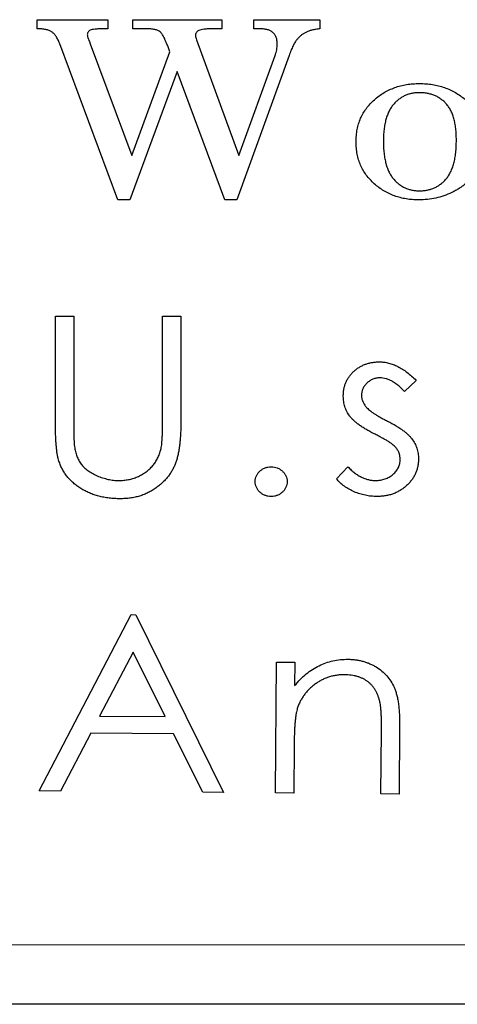
# Model space of a CAD drawing. Units: millimetres. Extents: x -1 to 278, y 4 to 220.
# Drawn here: x 33 to 37, y 144 to 152 of the extents above; entities that cross this region are included whole.
import ezdxf

# ---------------------------------------------------------------- set-up
doc = ezdxf.new("R2010")
doc.units = ezdxf.units.MM

msp = doc.modelspace()

# ---------------------------------------------------------------- linework, layer by layer
at = {"color": 7, "linetype": 'Continuous', "lineweight": 25}
for p, q in [((33.4615, 151.8679), (34.0576, 151.8679)), ((33.4615, 151.791), (33.4615, 151.8679)), ((34.0576, 151.8679), (34.0576, 151.791)), ((34.2692, 151.8679), (35.0192, 151.8679)), ((34.2692, 151.791), (34.2692, 151.8679)), ((35.0192, 151.8679), (35.0192, 151.791)), ((35.2884, 151.8679), (35.8461, 151.8679)), ((35.2884, 151.791), (35.2884, 151.8679)), ((35.8461, 151.8679), (35.8461, 151.791)), ((34.0576, 151.791), (34.0192, 151.791)), ((34.3791, 151.791), (34.2692, 151.791)), ((35.0192, 151.791), (34.9477, 151.791)), ((35.3428, 151.791), (35.2884, 151.791)), ((34.1415, 150.3487), (33.6514, 151.6654)), ((33.902, 151.6843), (33.9092, 151.6654)), ((33.9092, 151.6654), (34.2596, 150.7237)), ((34.8046, 151.6987), (35.1634, 150.7237)), ((34.2596, 150.7237), (34.5817, 151.5972)), ((35.5877, 151.5671), (35.1463, 150.3487)), ((35.1634, 150.7237), (35.469, 151.5671)), ((34.6427, 151.4325), (34.243, 150.3487)), ((35.0444, 150.3487), (34.6427, 151.4325)), ((34.243, 150.3487), (34.1415, 150.3487)), ((35.1463, 150.3487), (35.0444, 150.3487)), ((33.6153, 149.3679), (33.7692, 149.3679)), ((33.6153, 148.462), (33.6153, 149.3679)), ((33.7692, 149.3679), (33.7692, 148.4692)), ((34.5192, 149.3679), (34.673, 149.3679)), ((34.5192, 148.4692), (34.5192, 149.3679)), ((34.673, 149.3679), (34.673, 148.462)), ((36.6596, 148.8274), (36.5607, 148.7333)), ((35.9865, 147.9971), (36.0832, 148.0987)), ((33.4768, 145.3673), (34.2532, 146.8526)), ((34.2532, 146.8526), (34.2929, 146.8523)), ((34.2929, 146.8523), (35.0336, 145.3538)), ((34.2704, 146.5362), (33.9876, 145.998)), ((34.5402, 145.9929), (34.2704, 146.5362)), ((35.4721, 145.35), (35.4817, 146.4534)), ((35.4817, 146.4534), (35.6356, 146.4519)), ((35.6356, 146.4519), (35.6338, 146.2542)), ((33.9876, 145.998), (34.5402, 145.9929)), ((33.914, 145.8547), (33.6571, 145.3658)), ((34.6105, 145.8484), (33.914, 145.8547)), ((34.8599, 145.3553), (34.6105, 145.8484)), ((36.3621, 145.3422), (36.3666, 145.8687)), ((36.5196, 145.9086), (36.5148, 145.3407)), ((35.6296, 145.7533), (35.6259, 145.3485)), ((33.6571, 145.3658), (33.4768, 145.3673)), ((35.0336, 145.3538), (34.8599, 145.3553)), ((35.6259, 145.3485), (35.4721, 145.35)), ((36.5148, 145.3407), (36.3621, 145.3422)), ((76.75, 143.5679), (28.05, 143.5679))]:
    msp.add_line(p, q, dxfattribs=at)
at = {"color": 7, "linetype": 'Continuous', "lineweight": 18}
msp.add_line((28.05, 144.0679), (76.75, 144.0679), dxfattribs=at)
at = {"color": 7, "linetype": 'Continuous', "lineweight": 25}
for points, knots in [([(33.6514, 151.6654), (33.6464, 151.6772), (33.6372, 151.6992), (33.6208, 151.7282), (33.6031, 151.7507), (33.5834, 151.7672), (33.5601, 151.7785), (33.5322, 151.786), (33.4987, 151.7903), (33.4745, 151.7908), (33.4615, 151.791)], [0, 0, 0, 0, 0.154414, 0.286803, 0.400003, 0.496825, 0.593908, 0.709209, 0.8431, 1, 1, 1, 1]), ([(34.0192, 151.791), (34.0061, 151.791), (33.9827, 151.791), (33.9512, 151.7884), (33.9271, 151.7855), (33.9096, 151.7802), (33.8978, 151.7728), (33.8898, 151.7639), (33.8847, 151.7531), (33.8842, 151.7452), (33.884, 151.7411)], [0, 0, 0, 0, 0.244762, 0.441127, 0.593417, 0.700575, 0.780998, 0.851663, 0.924111, 1, 1, 1, 1]), ([(33.884, 151.7411), (33.8843, 151.7377), (33.885, 151.7298), (33.8886, 151.7169), (33.8944, 151.7014), (33.8993, 151.6903), (33.902, 151.6843)], [0, 0, 0, 0, 0.171711, 0.394333, 0.672016, 1, 1, 1, 1]), ([(34.5817, 151.5972), (34.5774, 151.6086), (34.5693, 151.6304), (34.5571, 151.661), (34.5452, 151.6877), (34.535, 151.711), (34.5247, 151.7301), (34.5155, 151.7458), (34.5069, 151.7575), (34.4961, 151.7692), (34.478, 151.7787), (34.4516, 151.7863), (34.4177, 151.7903), (34.3928, 151.7907), (34.3791, 151.791)], [0, 0, 0, 0, 0.116885, 0.222347, 0.315565, 0.396707, 0.46623, 0.523486, 0.57011, 0.606069, 0.674847, 0.761038, 0.869442, 1, 1, 1, 1]), ([(34.9477, 151.791), (34.9334, 151.7908), (34.9077, 151.7905), (34.873, 151.7884), (34.8463, 151.7846), (34.8269, 151.7788), (34.8135, 151.7708), (34.8042, 151.7615), (34.7983, 151.7501), (34.7977, 151.7418), (34.7974, 151.7375)], [0, 0, 0, 0, 0.243608, 0.441329, 0.594162, 0.704268, 0.786631, 0.858197, 0.927232, 1, 1, 1, 1]), ([(34.7974, 151.7375), (34.7977, 151.7307), (34.7982, 151.7175), (34.8025, 151.7049), (34.8046, 151.6987)], [0, 0, 0, 0, 0.510271, 1, 1, 1, 1]), ([(35.487, 151.6612), (35.4866, 151.6716), (35.4857, 151.6913), (35.4793, 151.7187), (35.4676, 151.7417), (35.4512, 151.7603), (35.4303, 151.7745), (35.4049, 151.7843), (35.3752, 151.7898), (35.354, 151.7906), (35.3428, 151.791)], [0, 0, 0, 0, 0.140788, 0.264531, 0.376811, 0.484867, 0.594562, 0.715121, 0.848534, 1, 1, 1, 1]), ([(35.8461, 151.791), (35.8343, 151.7896), (35.812, 151.7869), (35.7806, 151.7802), (35.7529, 151.772), (35.7286, 151.7619), (35.707, 151.7499), (35.6873, 151.7356), (35.6689, 151.7191), (35.6516, 151.6995), (35.6347, 151.6756), (35.6194, 151.6451), (35.6025, 151.6087), (35.5928, 151.5817), (35.5877, 151.5671)], [0, 0, 0, 0, 0.096252, 0.182896, 0.26128, 0.331064, 0.396377, 0.461756, 0.528702, 0.597407, 0.674063, 0.766312, 0.874647, 1, 1, 1, 1]), ([(35.469, 151.5671), (35.4717, 151.5752), (35.477, 151.591), (35.4828, 151.6148), (35.4862, 151.6382), (35.4868, 151.6536), (35.487, 151.6612)], [0, 0, 0, 0, 0.265671, 0.519419, 0.762327, 1, 1, 1, 1]), ([(36.1522, 150.8385), (36.1527, 150.8562), (36.1536, 150.8911), (36.161, 150.9421), (36.1729, 150.9907), (36.1898, 151.0367), (36.2115, 151.08), (36.2386, 151.1204), (36.27, 151.1585), (36.3059, 151.1938), (36.3455, 151.2254), (36.3875, 151.2535), (36.4321, 151.277), (36.4787, 151.2964), (36.5277, 151.3109), (36.5787, 151.322), (36.6322, 151.3283), (36.6686, 151.3291), (36.6871, 151.3295)], [0, 0, 0, 0, 0.065494, 0.128591, 0.189914, 0.249792, 0.308974, 0.368436, 0.428828, 0.491038, 0.553617, 0.615745, 0.677259, 0.739246, 0.801808, 0.86568, 0.931566, 1, 1, 1, 1]), ([(36.6871, 151.3295), (36.7059, 151.3291), (36.7428, 151.3283), (36.7969, 151.3218), (36.8488, 151.3114), (36.8984, 151.2966), (36.9458, 151.2777), (36.9906, 151.2541), (37.0333, 151.2266), (37.0733, 151.1953), (37.11, 151.1606), (37.1419, 151.1227), (37.169, 151.0821), (37.191, 151.0388), (37.2082, 150.9928), (37.2206, 150.9442), (37.2278, 150.8928), (37.2287, 150.8576), (37.2292, 150.8397)], [0, 0, 0, 0, 0.068692, 0.1352145, 0.1996462, 0.2624769, 0.3245752, 0.3863112, 0.4479129, 0.5104038, 0.5721998, 0.6326421, 0.6916918, 0.7506284, 0.8102187, 0.8712048, 0.9342271, 1, 1, 1, 1]), ([(36.6871, 151.2525), (36.6763, 151.2522), (36.6549, 151.2517), (36.6236, 151.2472), (36.5939, 151.2393), (36.5657, 151.2284), (36.5389, 151.2145), (36.5135, 151.1977), (36.49, 151.1771), (36.4676, 151.1541), (36.4473, 151.1276), (36.4303, 151.0971), (36.4155, 151.0634), (36.4035, 151.0261), (36.3943, 150.9852), (36.3879, 150.9407), (36.3835, 150.8927), (36.3832, 150.8595), (36.383, 150.8424)], [0, 0, 0, 0, 0.056247, 0.110913, 0.163662, 0.215544, 0.267665, 0.320187, 0.373682, 0.429242, 0.486783, 0.546666, 0.610267, 0.677557, 0.750126, 0.827454, 0.911013, 1, 1, 1, 1]), ([(36.9984, 150.8532), (36.9982, 150.8701), (36.9979, 150.903), (36.9935, 150.9503), (36.9871, 150.9941), (36.9779, 151.0343), (36.9659, 151.0707), (36.9515, 151.1037), (36.9342, 151.1329), (36.914, 151.1583), (36.8921, 151.1808), (36.8677, 151.1997), (36.842, 151.2161), (36.8146, 151.2298), (36.7852, 151.2399), (36.7541, 151.247), (36.7212, 151.2517), (36.6986, 151.2523), (36.6871, 151.2525)], [0, 0, 0, 0, 0.088135, 0.170834, 0.247297, 0.318498, 0.38494, 0.446559, 0.505482, 0.561178, 0.615373, 0.668462, 0.720965, 0.773893, 0.827483, 0.882622, 0.939986, 1, 1, 1, 1]), ([(36.6811, 150.3487), (36.6629, 150.3491), (36.6273, 150.3499), (36.5749, 150.3562), (36.5247, 150.3672), (36.4764, 150.3817), (36.4304, 150.4013), (36.3864, 150.4246), (36.3448, 150.4526), (36.3053, 150.4841), (36.2695, 150.5193), (36.2379, 150.5573), (36.2116, 150.598), (36.1898, 150.6411), (36.173, 150.687), (36.1609, 150.7352), (36.1536, 150.786), (36.1527, 150.8207), (36.1522, 150.8385)], [0, 0, 0, 0, 0.067498, 0.132438, 0.196099, 0.258455, 0.319912, 0.381595, 0.4434, 0.506485, 0.5692, 0.630081, 0.689616, 0.749277, 0.80964, 0.870736, 0.933975, 1, 1, 1, 1]), ([(36.383, 150.8424), (36.3832, 150.8249), (36.3835, 150.7912), (36.3879, 150.7425), (36.3942, 150.6972), (36.4037, 150.6557), (36.415, 150.6176), (36.4301, 150.5834), (36.4469, 150.5525), (36.467, 150.5256), (36.4891, 150.502), (36.5128, 150.4816), (36.5381, 150.4642), (36.5648, 150.45), (36.5934, 150.4392), (36.6233, 150.4314), (36.6547, 150.4263), (36.6762, 150.4259), (36.6871, 150.4256)], [0, 0, 0, 0, 0.089615, 0.173338, 0.251398, 0.324223, 0.392136, 0.455553, 0.515716, 0.572767, 0.627773, 0.681443, 0.733286, 0.785109, 0.836937, 0.889639, 0.943818, 1, 1, 1, 1]), ([(37.2292, 150.8397), (37.2289, 150.8272), (37.2284, 150.8027), (37.2251, 150.7667), (37.2197, 150.7321), (37.2122, 150.6988), (37.2023, 150.667), (37.1903, 150.6365), (37.1761, 150.6074), (37.1595, 150.5799), (37.1412, 150.5537), (37.121, 150.5289), (37.0986, 150.5058), (37.0746, 150.4838), (37.0487, 150.4633), (37.0209, 150.4444), (36.9914, 150.4266), (36.9493, 150.4052), (36.8945, 150.3822), (36.8255, 150.363), (36.7541, 150.3509), (36.7056, 150.3494), (36.6811, 150.3487)], [0, 0, 0, 0, 0.045167, 0.089037, 0.131414, 0.172482, 0.212899, 0.252448, 0.291361, 0.330384, 0.369067, 0.407618, 0.446497, 0.485925, 0.525839, 0.566433, 0.608077, 0.651063, 0.737737, 0.823601, 0.911043, 1, 1, 1, 1]), ([(36.6871, 150.4256), (36.6984, 150.4259), (36.7206, 150.4263), (36.753, 150.4314), (36.7838, 150.4392), (36.8132, 150.4499), (36.8406, 150.4642), (36.8665, 150.4815), (36.8905, 150.502), (36.913, 150.5256), (36.9332, 150.5529), (36.951, 150.584), (36.9657, 150.6193), (36.9775, 150.6585), (36.9873, 150.7015), (36.9935, 150.7486), (36.998, 150.7995), (36.9983, 150.8349), (36.9984, 150.8532)], [0, 0, 0, 0, 0.056645, 0.110825, 0.163539, 0.215353, 0.266644, 0.317896, 0.370477, 0.42432, 0.480509, 0.539954, 0.603015, 0.67113, 0.744514, 0.82341, 0.908334, 1, 1, 1, 1]), ([(36.0442, 148.6957), (36.0445, 148.7059), (36.0452, 148.7257), (36.049, 148.7549), (36.0561, 148.7825), (36.0652, 148.8092), (36.0778, 148.8342), (36.0925, 148.8582), (36.1104, 148.8806), (36.1305, 148.9018), (36.1528, 148.9207), (36.1767, 148.9374), (36.2021, 148.9516), (36.2288, 148.9633), (36.257, 148.9725), (36.2866, 148.9786), (36.3177, 148.9827), (36.3389, 148.9831), (36.3498, 148.9833)], [0, 0, 0, 0, 0.064735, 0.126752, 0.187459, 0.247187, 0.306449, 0.36596, 0.427048, 0.489078, 0.552194, 0.613816, 0.675435, 0.737639, 0.800195, 0.864355, 0.930815, 1, 1, 1, 1]), ([(36.3498, 148.9833), (36.3626, 148.9828), (36.3885, 148.9819), (36.4274, 148.9743), (36.4662, 148.9619), (36.5052, 148.9446), (36.5441, 148.9224), (36.5829, 148.8955), (36.6219, 148.8638), (36.6467, 148.8398), (36.6596, 148.8274)], [0, 0, 0, 0, 0.10828, 0.218232, 0.332514, 0.451586, 0.576729, 0.709048, 0.84948, 1, 1, 1, 1]), ([(36.354, 148.8487), (36.3436, 148.8482), (36.3232, 148.8473), (36.2939, 148.8384), (36.2668, 148.8244), (36.2432, 148.805), (36.2236, 148.7821), (36.2085, 148.7571), (36.1998, 148.7296), (36.1986, 148.7107), (36.198, 148.7012)], [0, 0, 0, 0, 0.130707, 0.257126, 0.382656, 0.512965, 0.641172, 0.76129, 0.879239, 1, 1, 1, 1]), ([(36.5607, 148.7333), (36.552, 148.7424), (36.5352, 148.76), (36.509, 148.7837), (36.4829, 148.8035), (36.4569, 148.82), (36.431, 148.8327), (36.4052, 148.8419), (36.3796, 148.8476), (36.3624, 148.8483), (36.354, 148.8487)], [0, 0, 0, 0, 0.1553193, 0.2994999, 0.4342478, 0.5595516, 0.6776491, 0.7888747, 0.8960852, 1, 1, 1, 1]), ([(36.0986, 148.5269), (36.0902, 148.5393), (36.0735, 148.5642), (36.0567, 148.6058), (36.0458, 148.6499), (36.0447, 148.6803), (36.0442, 148.6957)], [0, 0, 0, 0, 0.249151, 0.496334, 0.742809, 1, 1, 1, 1]), ([(36.198, 148.7012), (36.1984, 148.6925), (36.1992, 148.675), (36.2079, 148.6496), (36.2204, 148.6246), (36.2324, 148.6095), (36.2386, 148.6017)], [0, 0, 0, 0, 0.23671, 0.475081, 0.727574, 1, 1, 1, 1]), ([(36.2386, 148.6017), (36.2423, 148.5975), (36.2502, 148.5885), (36.2651, 148.5762), (36.2817, 148.5623), (36.302, 148.549), (36.3245, 148.5342), (36.3503, 148.5198), (36.3783, 148.504), (36.3983, 148.4939), (36.4087, 148.4887)], [0, 0, 0, 0, 0.081822, 0.1751765, 0.2803271, 0.3992817, 0.5296146, 0.673219, 0.8304535, 1, 1, 1, 1]), ([(36.3041, 148.3772), (36.2919, 148.3834), (36.2684, 148.3954), (36.2352, 148.4145), (36.205, 148.4332), (36.1778, 148.452), (36.1533, 148.4704), (36.1322, 148.4893), (36.1137, 148.5076), (36.1034, 148.5207), (36.0986, 148.5269)], [0, 0, 0, 0, 0.159952, 0.308583, 0.448156, 0.576297, 0.695899, 0.805539, 0.90752, 1, 1, 1, 1]), ([(36.4087, 148.4887), (36.4213, 148.4822), (36.4458, 148.4695), (36.4807, 148.4501), (36.5122, 148.4305), (36.5407, 148.4113), (36.5659, 148.3921), (36.5883, 148.3733), (36.6074, 148.3544), (36.6181, 148.3412), (36.6232, 148.3349)], [0, 0, 0, 0, 0.160682, 0.310893, 0.450395, 0.578859, 0.698154, 0.807941, 0.908588, 1, 1, 1, 1]), ([(33.6448, 148.1459), (33.6423, 148.1538), (33.6371, 148.1711), (33.6314, 148.1998), (33.6262, 148.2328), (33.6226, 148.2702), (33.6192, 148.3119), (33.6168, 148.358), (33.6158, 148.4085), (33.6155, 148.4436), (33.6153, 148.462)], [0, 0, 0, 0, 0.078528, 0.170114, 0.275119, 0.39274, 0.524281, 0.668816, 0.82735, 1, 1, 1, 1]), ([(33.7692, 148.4692), (33.7691, 148.4565), (33.7691, 148.4323), (33.7694, 148.398), (33.77, 148.3674), (33.7709, 148.3406), (33.7719, 148.3175), (33.7725, 148.2982), (33.7741, 148.2827), (33.7753, 148.2736), (33.7758, 148.2697)], [0, 0, 0, 0, 0.191046, 0.362542, 0.51601, 0.649969, 0.765887, 0.862268, 0.940852, 1, 1, 1, 1]), ([(34.673, 148.462), (34.6729, 148.4456), (34.6728, 148.4138), (34.6705, 148.3671), (34.6673, 148.3228), (34.6628, 148.2809), (34.6573, 148.2414), (34.6499, 148.2044), (34.6417, 148.1696), (34.6317, 148.1371), (34.62, 148.1062), (34.6054, 148.0768), (34.5887, 148.048), (34.5685, 148.0207), (34.5465, 147.9939), (34.5214, 147.9685), (34.4939, 147.944), (34.464, 147.9206), (34.432, 147.8994), (34.3982, 147.8806), (34.3627, 147.8646), (34.3253, 147.8517), (34.2864, 147.8419), (34.246, 147.8346), (34.2038, 147.8304), (34.175, 147.8298), (34.1604, 147.8295)], [0, 0, 0, 0, 0.052725, 0.102909, 0.15091, 0.19613, 0.238944, 0.279477, 0.318074, 0.35429, 0.389309, 0.424604, 0.460272, 0.496631, 0.534068, 0.572036, 0.611897, 0.652916, 0.69445, 0.735856, 0.777695, 0.820144, 0.863212, 0.907242, 0.95275, 1, 1, 1, 1]), ([(34.5026, 148.2363), (34.504, 148.2416), (34.5071, 148.2534), (34.5101, 148.2733), (34.5133, 148.2968), (34.5151, 148.3241), (34.5169, 148.3551), (34.5185, 148.3898), (34.5189, 148.4283), (34.5191, 148.4552), (34.5192, 148.4692)], [0, 0, 0, 0, 0.070081, 0.156008, 0.258271, 0.3742, 0.506698, 0.655805, 0.820205, 1, 1, 1, 1]), ([(36.485, 148.2643), (36.4811, 148.2681), (36.4728, 148.2765), (36.4578, 148.2887), (36.4401, 148.302), (36.419, 148.3157), (36.3947, 148.3301), (36.3672, 148.345), (36.3368, 148.3611), (36.3153, 148.3717), (36.3041, 148.3772)], [0, 0, 0, 0, 0.076373, 0.165985, 0.269215, 0.386698, 0.518756, 0.664389, 0.824369, 1, 1, 1, 1]), ([(36.6232, 148.3349), (36.6318, 148.3222), (36.6487, 148.2972), (36.6661, 148.2553), (36.6767, 148.2111), (36.6781, 148.1808), (36.6788, 148.1654)], [0, 0, 0, 0, 0.252399, 0.498915, 0.745699, 1, 1, 1, 1]), ([(33.7758, 148.2697), (33.7782, 148.2556), (33.7828, 148.2281), (33.7949, 148.1892), (33.8109, 148.1538), (33.8312, 148.1217), (33.8569, 148.0929), (33.8881, 148.0666), (33.9256, 148.0434), (33.9676, 148.0223), (34.0128, 148.0053), (34.059, 147.9925), (34.1054, 147.9847), (34.1365, 147.9838), (34.152, 147.9833)], [0, 0, 0, 0, 0.082565, 0.160776, 0.234629, 0.306757, 0.379373, 0.457448, 0.54179, 0.633726, 0.728478, 0.820355, 0.910701, 1, 1, 1, 1]), ([(36.5249, 148.1597), (36.5245, 148.1693), (36.5237, 148.1882), (36.5158, 148.2156), (36.503, 148.2414), (36.4911, 148.2565), (36.485, 148.2643)], [0, 0, 0, 0, 0.250447, 0.495828, 0.742542, 1, 1, 1, 1]), ([(34.152, 147.9833), (34.1653, 147.9838), (34.1918, 147.9847), (34.2312, 147.9904), (34.2694, 148.0005), (34.3067, 148.0138), (34.3418, 148.0313), (34.3746, 148.0512), (34.4038, 148.0751), (34.4305, 148.1012), (34.4539, 148.1306), (34.4735, 148.1632), (34.4905, 148.1984), (34.4985, 148.2235), (34.5026, 148.2363)], [0, 0, 0, 0, 0.086053, 0.170942, 0.255724, 0.340956, 0.425911, 0.50803, 0.588454, 0.668409, 0.748429, 0.830209, 0.913157, 1, 1, 1, 1]), ([(36.317, 147.9833), (36.331, 147.9839), (36.3582, 147.985), (36.3973, 147.9954), (36.4333, 148.0117), (36.4646, 148.0348), (36.4911, 148.0618), (36.5108, 148.0921), (36.5227, 148.1252), (36.5242, 148.1481), (36.5249, 148.1597)], [0, 0, 0, 0, 0.138766, 0.270318, 0.398561, 0.528948, 0.654931, 0.773089, 0.884822, 1, 1, 1, 1]), ([(36.6788, 148.1654), (36.6785, 148.1546), (36.678, 148.1332), (36.673, 148.1018), (36.6653, 148.0716), (36.6543, 148.0427), (36.6402, 148.0151), (36.6229, 147.9887), (36.6023, 147.9638), (36.579, 147.9402), (36.5534, 147.9187), (36.5259, 147.8999), (36.4968, 147.8842), (36.4661, 147.8714), (36.434, 147.8609), (36.4002, 147.8538), (36.3648, 147.8496), (36.3407, 147.849), (36.3284, 147.8487)], [0, 0, 0, 0, 0.061681, 0.121711, 0.180659, 0.238618, 0.297557, 0.356895, 0.418109, 0.481446, 0.545434, 0.608254, 0.670541, 0.733693, 0.797201, 0.862548, 0.93034, 1, 1, 1, 1]), ([(34.1604, 147.8295), (34.1446, 147.8298), (34.1135, 147.8305), (34.0676, 147.8342), (34.0237, 147.8414), (33.9812, 147.8504), (33.9406, 147.8629), (33.9016, 147.8774), (33.8646, 147.8955), (33.8292, 147.9154), (33.7963, 147.9378), (33.766, 147.9623), (33.7386, 147.9885), (33.7139, 148.0164), (33.692, 148.0461), (33.6735, 148.0778), (33.6573, 148.1109), (33.649, 148.1342), (33.6448, 148.1459)], [0, 0, 0, 0, 0.0733404, 0.1441178, 0.2126895, 0.2796684, 0.3451261, 0.4091474, 0.4724384, 0.5353935, 0.5971613, 0.6568664, 0.7152759, 0.7727998, 0.8292185, 0.8857915, 0.9424406, 1, 1, 1, 1]), ([(35.3009, 147.9737), (35.3013, 147.9822), (35.3021, 147.9988), (35.3101, 148.0225), (35.3227, 148.044), (35.3398, 148.063), (35.3604, 148.0788), (35.3835, 148.0905), (35.4089, 148.0973), (35.4265, 148.0982), (35.4355, 148.0987)], [0, 0, 0, 0, 0.124199, 0.243359, 0.362765, 0.488911, 0.616974, 0.742043, 0.867007, 1, 1, 1, 1]), ([(35.4355, 148.0987), (35.4446, 148.0982), (35.4621, 148.0973), (35.4875, 148.0905), (35.5106, 148.0788), (35.5312, 148.063), (35.5483, 148.044), (35.561, 148.0225), (35.5689, 147.9988), (35.5697, 147.9822), (35.5701, 147.9737)], [0, 0, 0, 0, 0.1329932, 0.2579574, 0.3830255, 0.5110892, 0.6372354, 0.7566408, 0.875801, 1, 1, 1, 1]), ([(36.0832, 148.0987), (36.0923, 148.0895), (36.11, 148.0716), (36.1383, 148.0482), (36.167, 148.0281), (36.1962, 148.0119), (36.2258, 147.9991), (36.2558, 147.99), (36.2862, 147.9844), (36.3068, 147.9837), (36.317, 147.9833)], [0, 0, 0, 0, 0.144223, 0.281102, 0.410729, 0.535136, 0.654615, 0.770537, 0.885501, 1, 1, 1, 1]), ([(36.3284, 147.8487), (36.3119, 147.8491), (36.279, 147.85), (36.2304, 147.8578), (36.1829, 147.8702), (36.1369, 147.8872), (36.0934, 147.9087), (36.0536, 147.9343), (36.0176, 147.9636), (35.9968, 147.986), (35.9865, 147.9971)], [0, 0, 0, 0, 0.129231, 0.25669, 0.38363, 0.512091, 0.638739, 0.76156, 0.881057, 1, 1, 1, 1]), ([(35.4355, 147.8487), (35.4265, 147.8491), (35.4088, 147.85), (35.3836, 147.8573), (35.3604, 147.8688), (35.3397, 147.8847), (35.3228, 147.904), (35.31, 147.9255), (35.3022, 147.949), (35.3013, 147.9654), (35.3009, 147.9737)], [0, 0, 0, 0, 0.133185, 0.258719, 0.383967, 0.512215, 0.639647, 0.759225, 0.878557, 1, 1, 1, 1]), ([(35.5701, 147.9737), (35.5697, 147.9654), (35.5689, 147.949), (35.561, 147.9255), (35.5482, 147.904), (35.5313, 147.8847), (35.5106, 147.8688), (35.4875, 147.8573), (35.4622, 147.85), (35.4446, 147.8491), (35.4355, 147.8487)], [0, 0, 0, 0, 0.121443, 0.240775, 0.360353, 0.487785, 0.616033, 0.741281, 0.866815, 1, 1, 1, 1]), ([(35.6338, 146.2542), (35.6493, 146.2721), (35.6797, 146.3072), (35.7303, 146.3532), (35.7834, 146.3918), (35.8388, 146.4236), (35.8968, 146.4476), (35.9571, 146.4649), (36.0199, 146.475), (36.0626, 146.476), (36.0842, 146.4765)], [0, 0, 0, 0, 0.136947, 0.26733, 0.392982, 0.514514, 0.63461, 0.75413, 0.875728, 1, 1, 1, 1]), ([(36.0842, 146.4765), (36.0952, 146.4763), (36.117, 146.4758), (36.1491, 146.4723), (36.1803, 146.4673), (36.2104, 146.4601), (36.2396, 146.4507), (36.2679, 146.4396), (36.2953, 146.4268), (36.3299, 146.4067), (36.3701, 146.3784), (36.4118, 146.3378), (36.4468, 146.292), (36.47, 146.2492), (36.4853, 146.2113), (36.4945, 146.1788), (36.5032, 146.1429), (36.5096, 146.1031), (36.5141, 146.0596), (36.5179, 146.0126), (36.5196, 145.9618), (36.5196, 145.9268), (36.5196, 145.9086)], [0, 0, 0, 0, 0.04042, 0.079919, 0.118254, 0.156018, 0.193412, 0.230508, 0.267467, 0.304315, 0.37697, 0.447085, 0.516784, 0.587443, 0.625016, 0.666379, 0.711271, 0.760412, 0.813981, 0.871435, 0.933533, 1, 1, 1, 1]), ([(36.0523, 146.3458), (36.0408, 146.3458), (36.018, 146.3456), (35.9843, 146.3414), (35.9515, 146.3352), (35.9197, 146.3261), (35.8886, 146.3144), (35.8586, 146.2998), (35.8291, 146.2831), (35.8013, 146.2632), (35.7746, 146.2419), (35.7506, 146.2185), (35.7284, 146.1944), (35.7085, 146.169), (35.6915, 146.1417), (35.6762, 146.1137), (35.6636, 146.0842), (35.6571, 146.0637), (35.6539, 146.0535)], [0, 0, 0, 0, 0.06523, 0.129164, 0.191549, 0.254015, 0.316465, 0.379362, 0.442871, 0.507998, 0.57291, 0.63587, 0.697279, 0.7583, 0.818706, 0.878578, 0.939035, 1, 1, 1, 1]), ([(36.3513, 146.1232), (36.3489, 146.132), (36.3442, 146.1494), (36.3355, 146.1745), (36.3251, 146.1978), (36.3129, 146.2194), (36.2994, 146.2393), (36.2844, 146.2577), (36.2678, 146.2743), (36.2496, 146.2891), (36.23, 146.3024), (36.2089, 146.3138), (36.1863, 146.3233), (36.1623, 146.3316), (36.1369, 146.3378), (36.11, 146.3423), (36.0816, 146.345), (36.0623, 146.3455), (36.0523, 146.3458)], [0, 0, 0, 0, 0.067521, 0.132412, 0.195512, 0.255659, 0.314617, 0.372831, 0.43024, 0.487416, 0.545348, 0.604135, 0.664319, 0.725938, 0.79056, 0.857175, 0.926871, 1, 1, 1, 1]), ([(36.3666, 145.8687), (36.3668, 145.8839), (36.3672, 145.913), (36.3663, 145.9547), (36.3657, 145.9925), (36.3638, 146.0262), (36.3618, 146.0561), (36.3592, 146.082), (36.3557, 146.104), (36.3527, 146.1172), (36.3513, 146.1232)], [0, 0, 0, 0, 0.178764, 0.342252, 0.489301, 0.622383, 0.739102, 0.840795, 0.9278, 1, 1, 1, 1]), ([(35.6539, 146.0535), (35.652, 146.0459), (35.6478, 146.0295), (35.6437, 146.0024), (35.6393, 145.9713), (35.6362, 145.9358), (35.6336, 145.8961), (35.6314, 145.8523), (35.6304, 145.8042), (35.6298, 145.7707), (35.6296, 145.7533)], [0, 0, 0, 0, 0.077764, 0.167627, 0.27211, 0.390108, 0.52184, 0.667374, 0.826729, 1, 1, 1, 1])]:
    msp.add_open_spline(points, degree=3, knots=knots, dxfattribs=at)

doc.saveas('drawing.dxf')
